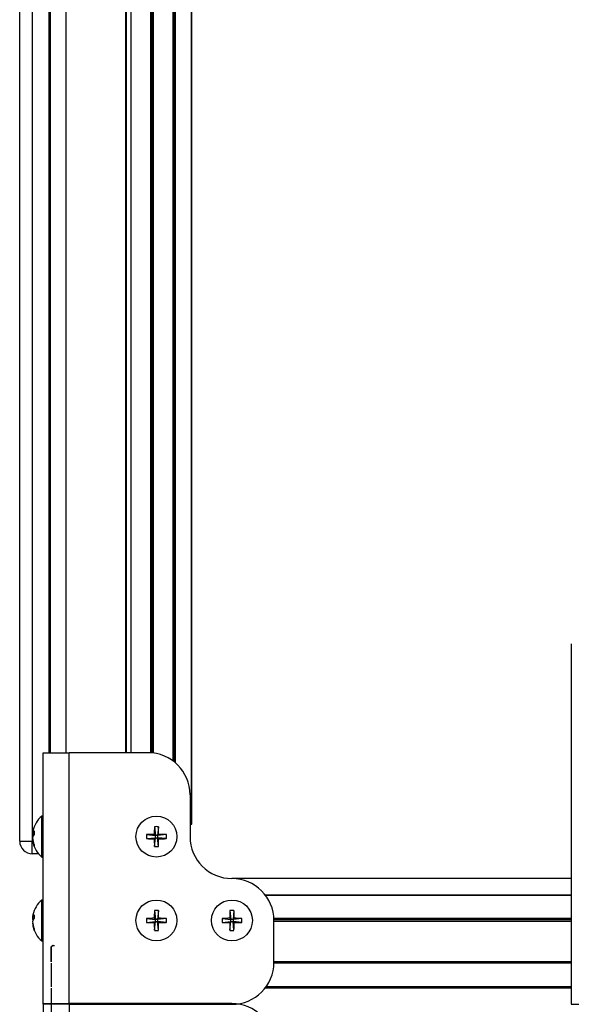
# Model space of a CAD drawing. Units: millimetres. Extents: x -1924 to 1936, y -3 to 3766.
# Drawn here: x 704 to 835, y 1578 to 1813 of the extents above; entities that cross this region are included whole.
import ezdxf

# ---------------------------------------------------------------- set-up
doc = ezdxf.new("R2010")
doc.units = ezdxf.units.MM
doc.layers.add('T12FC', color=7, linetype='Continuous')

msp = doc.modelspace()

# ---------------------------------------------------------------- linework, layer by layer
at = {"layer": 'T12FC', "color": 7, "linetype": 'Continuous', "lineweight": 25}
for p, q in [((711.199, 2130.666), (711.199, 1637.766)), ((714.899, 2130.666), (714.899, 1637.766)), ((729.095, 2130.666), (729.095, 1637.766)), ((729.272, 2130.666), (729.272, 1637.766)), ((730.399, 2130.666), (730.399, 1637.766)), ((735.099, 2130.666), (735.099, 1637.748)), ((735.399, 2130.666), (735.399, 1637.726)), ((735.699, 2130.666), (735.699, 1637.694)), ((740.399, 2129.914), (740.399, 1635.84)), ((740.737, 2129.781), (740.737, 1635.583)), ((740.938, 2129.697), (740.938, 1635.417)), ((744.795, 2127.538), (744.795, 1620.766)), ((744.899, 1620.766), (744.899, 2127.463)), ((703.899, 1616.666), (703.899, 2110.666)), ((706.899, 2110.666), (706.899, 1616.666)), ((710.899, 1637.766), (710.899, 2110.666)), ((835.399, 1663.766), (835.399, 1577.766)), ((709.499, 1577.766), (709.499, 1637.766)), ((709.499, 1637.766), (715.699, 1637.766)), ((715.699, 1577.766), (715.699, 1637.766)), ((734.499, 1637.766), (715.699, 1637.766)), ((744.499, 1627.766), (744.499, 1617.766)), ((709.499, 1622.643), (709.136, 1622.643)), ((709.136, 1612.89), (709.136, 1622.643)), ((744.499, 1620.766), (744.795, 1620.766)), ((744.795, 1620.766), (744.899, 1620.766)), ((706.95, 1618.442), (707.364, 1618.396)), ((707.214, 1618.035), (706.95, 1618.047)), ((734.142, 1618.248), (736.239, 1618.027)), ((735.982, 1618.284), (736.239, 1618.027)), ((736.018, 1620.123), (736.239, 1618.027)), ((736.98, 1620.123), (736.759, 1618.027)), ((736.759, 1618.027), (737.016, 1618.284)), ((738.856, 1618.248), (736.759, 1618.027)), ((703.899, 1616.666), (706.899, 1616.666)), ((706.899, 1613.666), (706.899, 1616.666)), ((706.899, 1616.666), (707.003, 1616.666)), ((706.95, 1617.091), (706.997, 1617.096)), ((734.142, 1617.285), (736.239, 1617.506)), ((736.239, 1617.506), (735.982, 1617.249)), ((736.018, 1615.41), (736.239, 1617.506)), ((736.239, 1617.506), (736.239, 1618.027)), ((736.759, 1618.027), (736.239, 1618.027)), ((736.239, 1617.506), (736.759, 1617.506)), ((736.759, 1618.027), (736.759, 1617.506)), ((736.98, 1615.41), (736.759, 1617.506)), ((737.016, 1617.249), (736.759, 1617.506)), ((738.856, 1617.285), (736.759, 1617.506)), ((708.378, 1613.666), (706.899, 1613.666)), ((709.136, 1612.89), (709.499, 1612.89)), ((835.399, 1607.766), (754.461, 1607.766)), ((709.499, 1602.643), (709.136, 1602.643)), ((709.136, 1592.89), (709.136, 1602.643)), ((835.399, 1603.802), (762.472, 1603.802)), ((762.477, 1603.796), (835.399, 1603.796)), ((736.018, 1600.123), (736.239, 1598.027)), ((736.98, 1600.123), (736.759, 1598.027)), ((754.018, 1600.123), (754.239, 1598.027)), ((754.98, 1600.123), (754.759, 1598.027)), ((706.95, 1598.442), (707.364, 1598.396)), ((707.214, 1598.035), (706.95, 1598.047)), ((706.95, 1597.091), (706.997, 1597.096)), ((734.142, 1598.248), (736.239, 1598.027)), ((734.142, 1597.285), (736.239, 1597.506)), ((735.982, 1598.284), (736.239, 1598.027)), ((736.239, 1597.506), (735.982, 1597.249)), ((736.018, 1595.41), (736.239, 1597.506)), ((736.239, 1597.506), (736.239, 1598.027)), ((736.759, 1598.027), (736.239, 1598.027)), ((736.239, 1597.506), (736.759, 1597.506)), ((736.759, 1598.027), (737.016, 1598.284)), ((738.856, 1598.248), (736.759, 1598.027)), ((736.759, 1598.027), (736.759, 1597.506)), ((736.98, 1595.41), (736.759, 1597.506)), ((737.016, 1597.249), (736.759, 1597.506)), ((738.856, 1597.285), (736.759, 1597.506)), ((752.142, 1598.248), (754.239, 1598.027)), ((752.142, 1597.285), (754.239, 1597.506)), ((753.982, 1598.284), (754.239, 1598.027)), ((754.239, 1597.506), (753.982, 1597.249)), ((754.018, 1595.41), (754.239, 1597.506)), ((754.239, 1597.506), (754.239, 1598.027)), ((754.759, 1598.027), (754.239, 1598.027)), ((754.239, 1597.506), (754.759, 1597.506)), ((754.759, 1598.027), (755.016, 1598.284)), ((756.856, 1598.248), (754.759, 1598.027)), ((754.759, 1598.027), (754.759, 1597.506)), ((754.98, 1595.41), (754.759, 1597.506)), ((755.016, 1597.249), (754.759, 1597.506)), ((756.856, 1597.285), (754.759, 1597.506)), ((835.399, 1598.222), (764.489, 1598.222)), ((835.399, 1597.882), (764.498, 1597.882)), ((764.499, 1587.766), (764.499, 1597.766)), ((835.399, 1597.502), (764.499, 1597.502)), ((709.136, 1592.89), (709.499, 1592.89)), ((711.378, 1587.616), (711.378, 1581.916)), ((835.399, 1587.616), (764.498, 1587.616)), ((835.399, 1587.916), (764.499, 1587.916)), ((835.399, 1581.616), (762.384, 1581.616)), ((835.399, 1581.916), (762.609, 1581.916)), ((709.499, 1577.948), (709.499, 1517.948)), ((709.499, 1577.948), (715.699, 1577.948)), ((715.699, 1577.766), (709.499, 1577.766)), ((715.699, 1577.948), (715.699, 1517.948)), ((754.499, 1577.948), (715.699, 1577.948)), ((715.699, 1577.766), (754.499, 1577.766)), ((835.399, 1577.766), (849.099, 1577.766))]:
    msp.add_line(p, q, dxfattribs=at)
at = {"layer": 'T12FC', "color": 7, "linetype": 'Continuous', "lineweight": 25, "flags": 128}
for points in [[(706.997, 1618.437), (706.973, 1618.265), (706.95, 1618.047)], [(706.997, 1598.437), (706.973, 1598.265), (706.95, 1598.047)]]:
    msp.add_lwpolyline(points, dxfattribs=at)
at = {"layer": 'T12FC', "color": 7, "linetype": 'Continuous', "lineweight": 25}
for centre in [(736.499, 1617.766), (736.499, 1597.766), (754.499, 1597.766)]:
    msp.add_circle(centre, 4.877, dxfattribs=at)
for centre, radius, start, end in [((734.499, 1627.766), 10, 0, 90), ((713.36, 1617.766), 6.452, 130.89545, 168.07814), ((708.187, 1618.128), 1.276, 129.59195, 165.75026), ((712.407, 1617.968), 5.478, 168.0794, 175.03396), ((708.461, 1617.106), 1.558, 134.25753, 165.87432), ((708.129, 1618.3), 1.206, 192.10561, 206.25262), ((714.107, 1618.666), 6.748, 176.22037, 183.77963), ((743.955, 1617.766), 9.825, 177.19199, 182.80801), ((736.432, 1548.007), 70.278, 90.36742, 91.86742), ((806.258, 1617.833), 70.278, 178.13258, 179.63258), ((736.499, 1610.31), 9.825, 87.19199, 92.80801), ((666.739, 1617.833), 70.278, 0.36742, 1.86742), ((736.565, 1548.007), 70.278, 88.13258, 89.63258), ((729.043, 1617.766), 9.825, 357.19199, 2.80801), ((706.899, 1616.666), 3, 180, 270), ((712.659, 1617.988), 5.731, 185.02262, 202.74146), ((712.408, 1617.565), 5.479, 184.96811, 203.22923), ((713.36, 1617.766), 6.452, 191.92186, 229.10455), ((708.514, 1615.588), 1.156, 170.85011, 189.14989), ((736.432, 1687.526), 70.278, 268.13258, 269.63258), ((806.258, 1617.7), 70.278, 180.36742, 181.86742), ((666.739, 1617.7), 70.278, 358.13258, 359.63258), ((736.565, 1687.526), 70.278, 270.36742, 271.86742), ((754.499, 1617.766), 10, 180, 270), ((736.499, 1625.222), 9.825, 267.19199, 272.80801), ((754.499, 1597.766), 10, 0, 90), ((713.36, 1597.766), 6.452, 130.89545, 168.07814), ((806.258, 1597.833), 70.278, 178.13258, 179.63258), ((736.499, 1590.31), 9.825, 87.19199, 92.80801), ((666.739, 1597.833), 70.278, 0.36742, 1.86742), ((824.258, 1597.833), 70.278, 178.13258, 179.63258), ((754.499, 1590.31), 9.825, 87.19199, 92.80801), ((684.739, 1597.833), 70.278, 0.36742, 1.86742), ((708.187, 1598.128), 1.276, 129.59195, 165.75026), ((712.407, 1597.968), 5.478, 168.0794, 175.03396), ((708.461, 1597.106), 1.558, 134.25753, 165.87432), ((708.129, 1598.3), 1.206, 192.10561, 206.25262), ((712.659, 1597.988), 5.731, 185.02262, 202.74146), ((712.408, 1597.565), 5.479, 184.96811, 203.22923), ((714.107, 1598.666), 6.748, 176.22037, 183.77963), ((743.955, 1597.766), 9.825, 177.19199, 182.80801), ((736.432, 1528.007), 70.278, 90.36742, 91.86742), ((736.432, 1667.526), 70.278, 268.13258, 269.63258), ((806.258, 1597.7), 70.278, 180.36742, 181.86742), ((666.739, 1597.7), 70.278, 358.13258, 359.63258), ((736.565, 1528.007), 70.278, 88.13258, 89.63258), ((736.565, 1667.526), 70.278, 270.36742, 271.86742), ((729.043, 1597.766), 9.825, 357.19199, 2.80801), ((761.955, 1597.766), 9.825, 177.19199, 182.80801), ((754.432, 1528.007), 70.278, 90.36742, 91.86742), ((754.432, 1667.526), 70.278, 268.13258, 269.63258), ((824.258, 1597.7), 70.278, 180.36742, 181.86742), ((684.739, 1597.7), 70.278, 358.13258, 359.63258), ((754.565, 1528.007), 70.278, 88.13258, 89.63258), ((754.565, 1667.526), 70.278, 270.36742, 271.86742), ((747.043, 1597.766), 9.825, 357.19199, 2.80801), ((713.36, 1597.766), 6.452, 191.92186, 229.10455), ((708.514, 1595.588), 1.156, 170.85011, 189.14989), ((736.499, 1605.222), 9.825, 267.19199, 272.80801), ((754.499, 1605.222), 9.825, 267.19199, 272.80801), ((754.499, 1587.766), 10, 270, 0), ((754.499, 1567.948), 10, 0, 90)]:
    msp.add_arc(centre, radius, start, end, dxfattribs=at)
for points, knots in [([(711.905, 1591.766), (711.831, 1591.76), (711.701, 1591.752), (711.542, 1591.649), (711.443, 1591.526), (711.385, 1591.391), (711.369, 1591.113), (711.393, 1590.163), (711.376, 1589.048), (711.377, 1588.119), (711.378, 1587.916)], [0, 0, 0, 0, 0.0719491, 0.125503, 0.1674822, 0.1995454, 0.2317869, 0.3573768, 0.8597364, 1, 1, 1, 1]), ([(711.399, 1587.916), (711.429, 1588.929), (711.464, 1590.068), (711.379, 1591.312), (711.463, 1591.528), (711.571, 1591.657), (711.723, 1591.75), (711.934, 1591.767), (712.081, 1591.796), (712.173, 1591.814)], [0, 0, 0, 0, 0.6567615, 0.7389573, 0.770379, 0.810185, 0.8653772, 0.9164594, 1, 1, 1, 1]), ([(711.378, 1581.616), (711.374, 1580.923), (711.368, 1579.884), (711.389, 1578.764), (711.37, 1578.291), (711.393, 1578.121), (711.439, 1578.014), (711.483, 1577.967), (711.501, 1577.948)], [0, 0, 0, 0, 0.55776293, 0.8366444, 0.90211912, 0.93816698, 0.97403116, 1, 1, 1, 1]), ([(711.487, 1577.766), (711.473, 1577.748), (711.434, 1577.701), (711.372, 1577.483), (711.436, 1576.669), (711.388, 1575.529), (711.394, 1574.534), (711.397, 1574.142)], [0, 0, 0, 0, 0.0221708, 0.0584704, 0.1856721, 0.6794224, 1, 1, 1, 1]), ([(711.489, 1577.766), (711.475, 1577.748), (711.437, 1577.701), (711.375, 1577.483), (711.438, 1576.669), (711.39, 1575.529), (711.396, 1574.534), (711.399, 1574.142)], [0, 0, 0, 0, 0.02217085, 0.05847039, 0.18567207, 0.67942245, 1, 1, 1, 1])]:
    msp.add_open_spline(points, degree=3, knots=knots, dxfattribs=at)

doc.saveas('drawing.dxf')
